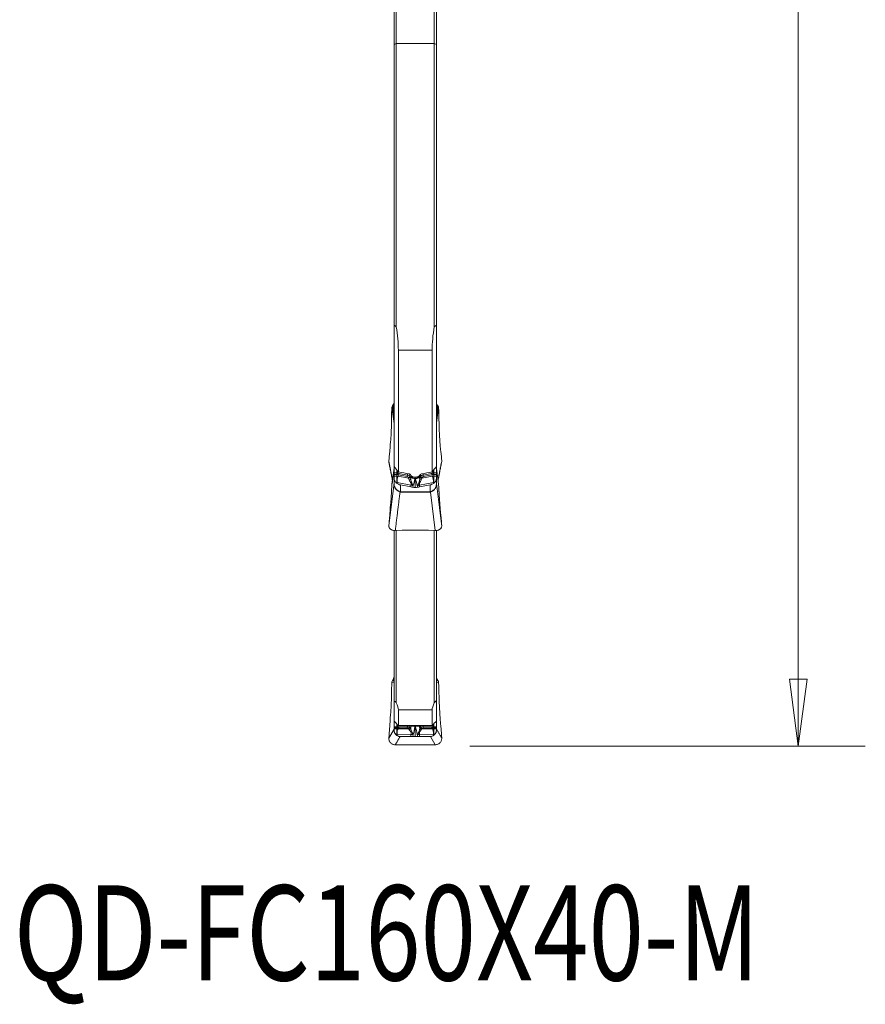
# Model space of a CAD drawing. Units: millimetres. Extents: x -23 to 23, y -92 to 113.
# Drawn here: x -17 to 23, y -92 to -46 of the extents above; entities that cross this region are included whole.
import ezdxf

# ---------------------------------------------------------------- set-up
doc = ezdxf.new("R2010")
doc.units = ezdxf.units.MM
doc.layers.get('0').update_dxf_attribs({"linetype": 'CONTINUOUS'})
for name, color, linetype in [('1', 4, 'CONTINUOUS'), ('2', 7, 'CONTINUOUS'), ('SK6', 5, 'CONTINUOUS')]:
    doc.layers.add(name, color=color, linetype=linetype)
doc.styles.add('iso_b_vert', font='simplex.shx')
doc.dimstyles.get("Standard").update_dxf_attribs({"dimtxt": 0.18, "dimasz": 0.18, "dimexe": 0.18, "dimexo": 0.0625, "dimgap": 0.09, "dimtad": 1, "dimzin": 0, "dimdsep": 52, "dimtxsty": 'Standard', "dimcen": 0.09, "dimadec": 0, "dimazin": 0, "dimtfac": 1, "dimtdec": 4, "dimtofl": 0, "dimtmove": 0, "dimatfit": 3, "dimfxl": 1, "dimtolj": 1, "dimtzin": 0, "dimarcsym": 0})

# ---------------------------------------------------------------- blocks, each defined once
blk = doc.blocks.new('DimnDraft3D3')
at = {"layer": '2', "lineweight": 13}
for p, q in [((4.2375, 80), (22.692297, 80)), ((19.517297, 80), (19.0993, 76.824998)), ((19.517297, 80), (19.517297, -80)), ((19.517297, 80), (19.935293, 76.825002)), ((19.935293, 76.825002), (19.0993, 76.824998)), ((19.0993, -76.825002), (19.935293, -76.824998)), ((19.517297, -80), (19.0993, -76.825002)), ((19.517297, -80), (19.935293, -76.824998)), ((3.9875, -80), (22.692297, -80))]:
    blk.add_line(p, q, dxfattribs=at)
at = {"layer": '2', "lineweight": 18, "insert": (18.392297, -5.719737), "char_height": 4.5, "attachment_point": 7, "rotation": 90, "line_spacing_factor": 1.084337, "style": 'iso_b_vert'}
blk.add_mtext('\\W0.9428;%%c160', dxfattribs=at)
blk = doc.blocks.new('_CLOSED')
at = {"lineweight": -2}
for p, q in [((-1, 0.166667), (0, 0)), ((-1, 0.166667), (-1, -0.166667)), ((0, 0), (-1, -0.166667)), ((0, 0), (-1, 0))]:
    blk.add_line(p, q, dxfattribs=at)

msp = doc.modelspace()

# ---------------------------------------------------------------- linework, layer by layer
at = {"layer": '1', "lineweight": 18}
for p, q in [((0.4, -39.319), (0.4, -46.795)), ((0.5, -46.745), (0.5, -39.316)), ((2.3, -39.316), (2.3, -46.745)), ((2.4, -46.795), (2.4, -39.32)), ((0.5, -46.745), (0.4, -46.795)), ((0.4, -46.795), (0.4, -60.076)), ((2.3, -46.745), (0.5, -46.745)), ((0.5, -60.149), (0.5, -46.745)), ((2.4, -46.795), (2.3, -46.745)), ((2.3, -46.745), (2.3, -60.149)), ((2.4, -60.076), (2.4, -46.795)), ((0.4, -66.773), (0.4, -60.076)), ((2.4, -60.076), (2.4, -66.773)), ((0.6, -61.262), (0.6, -67.02)), ((2.2, -61.262), (0.6, -61.262)), ((2.2, -67.02), (2.2, -61.262)), ((0.325, -63.889), (0.373, -63.818)), ((0.373, -64.25), (0.373, -63.818)), ((2.427, -63.827), (2.475, -63.899)), ((2.427, -63.827), (2.427, -64.249)), ((0.285, -64.133), (0.299, -63.963)), ((0.399, -64.725), (0.299, -63.963)), ((0.325, -63.889), (0.373, -64.25)), ((2.502, -63.973), (2.401, -64.702)), ((2.427, -64.249), (2.475, -63.899)), ((2.502, -63.973), (2.515, -64.133)), ((0.278, -64.447), (0.278, -64.324)), ((0.399, -66.847), (0.399, -64.725)), ((2.401, -64.702), (2.401, -66.841)), ((2.522, -64.324), (2.522, -64.447)), ((0.22, -65.754), (0.234, -65.582)), ((2.566, -65.582), (2.58, -65.754)), ((0.164, -66.314), (0.194, -66.038)), ((2.606, -66.038), (2.636, -66.314)), ((0.15, -66.516), (0.159, -66.374)), ((0.15, -66.516), (0.325, -67.404)), ((2.641, -66.374), (2.65, -66.516)), ((0.399, -66.847), (0.299, -67.598)), ((0.398, -66.851), (0.3, -67.591)), ((0.399, -67.546), (0.399, -66.847)), ((0.4, -67.071), (0.4, -66.773)), ((0.4, -67.071), (0.525, -67.071)), ((0.4, -67.071), (0.4, -67.138)), ((0.525, -67.071), (0.525, -66.927)), ((0.525, -67.071), (0.525, -67.138)), ((0.574, -67.075), (0.574, -66.988)), ((0.628, -67.092), (1.029, -67.172)), ((1.029, -67.104), (1.029, -67.172)), ((2.172, -67.092), (1.771, -67.172)), ((1.771, -67.104), (1.771, -67.172)), ((2.226, -67.075), (2.226, -66.988)), ((2.275, -67.071), (2.275, -66.927)), ((2.275, -67.071), (2.275, -67.138)), ((2.4, -67.071), (2.275, -67.071)), ((2.4, -66.773), (2.4, -67.071)), ((2.4, -67.138), (2.4, -67.071)), ((2.502, -67.608), (2.401, -66.841)), ((2.401, -66.841), (2.401, -67.546)), ((2.501, -67.601), (2.402, -66.846)), ((0.15, -69.568), (0.399, -67.546)), ((0.4, -67.219), (0.4, -67.138)), ((0.525, -67.138), (0.4, -67.138)), ((0.4, -67.219), (0.525, -67.219)), ((0.4, -67.309), (0.4, -67.219)), ((0.4, -67.579), (0.4, -67.309)), ((0.525, -67.519), (0.476, -67.519)), ((0.525, -67.219), (0.525, -67.138)), ((0.525, -67.219), (0.525, -67.519)), ((0.525, -67.556), (0.525, -67.519)), ((0.537, -67.52), (0.537, -67.564)), ((1.198, -67.651), (0.537, -67.52)), ((0.612, -67.16), (0.589, -67.226)), ((0.589, -67.226), (1.082, -67.323)), ((1.013, -67.24), (0.612, -67.16)), ((1.145, -67.133), (1.145, -67.238)), ((1.199, -67.196), (1.199, -67.259)), ((1.203, -67.201), (1.203, -67.236)), ((1.449, -67.266), (1.351, -67.266)), ((1.4, -67.323), (1.4, -67.266)), ((1.4, -67.323), (1.4, -67.755)), ((1.597, -67.201), (1.597, -67.236)), ((1.601, -67.196), (1.601, -67.259)), ((1.602, -67.651), (2.263, -67.52)), ((1.655, -67.134), (1.655, -67.238)), ((2.211, -67.226), (1.718, -67.323)), ((1.787, -67.24), (2.188, -67.16)), ((2.188, -67.16), (2.211, -67.226)), ((2.263, -67.52), (2.263, -67.564)), ((2.275, -67.219), (2.275, -67.138)), ((2.275, -67.138), (2.4, -67.138)), ((2.275, -67.219), (2.275, -67.519)), ((2.4, -67.219), (2.275, -67.219)), ((2.275, -67.556), (2.275, -67.519)), ((2.275, -67.519), (2.324, -67.519)), ((2.4, -67.138), (2.4, -67.219)), ((2.4, -67.219), (2.4, -67.309)), ((2.4, -67.309), (2.4, -67.579)), ((0.278, -67.904), (0.278, -67.876)), ((0.285, -67.764), (0.299, -67.598)), ((0.7, -67.637), (0.7, -67.962)), ((0.7, -67.637), (1.198, -67.736)), ((0.7, -67.976), (0.7, -67.962)), ((0.7, -67.962), (2.1, -67.962)), ((2.1, -67.976), (0.7, -67.976)), ((1.198, -67.736), (1.198, -67.651)), ((1.602, -67.736), (2.1, -67.637)), ((1.602, -67.736), (1.602, -67.651)), ((2.1, -67.962), (2.1, -67.637)), ((2.1, -67.976), (2.1, -67.962)), ((2.346, -69.801), (2.121, -67.974)), ((2.502, -67.608), (2.515, -67.764)), ((2.522, -67.876), (2.522, -67.904)), ((0.22, -68.737), (0.234, -68.568)), ((2.566, -68.568), (2.58, -68.737)), ((0.164, -69.386), (0.194, -69.048)), ((2.606, -69.048), (2.636, -69.386)), ((0.15, -69.568), (0.159, -69.447)), ((0.4, -69.806), (0.4, -77.847)), ((0.775, -69.787), (0.454, -69.801)), ((0.5, -77.945), (0.5, -69.799)), ((1.997, -69.786), (0.803, -69.786)), ((2.346, -69.801), (2.025, -69.787)), ((2.3, -69.799), (2.3, -77.945)), ((2.4, -77.847), (2.4, -69.804)), ((2.641, -69.447), (2.65, -69.568)), ((0.325, -76.889), (0.373, -76.806)), ((0.325, -76.889), (0.373, -76.895)), ((0.373, -76.895), (0.373, -76.806)), ((2.427, -76.817), (2.475, -76.901)), ((2.427, -76.817), (2.427, -76.893)), ((2.427, -76.893), (2.475, -76.901)), ((0.278, -77.437), (0.278, -77.348)), ((0.285, -77.171), (0.299, -76.974)), ((0.399, -76.988), (0.299, -76.974)), ((0.399, -79.198), (0.399, -76.988)), ((2.502, -76.986), (2.401, -76.971)), ((2.401, -76.971), (2.401, -79.198)), ((2.502, -76.986), (2.515, -77.171)), ((2.522, -77.348), (2.522, -77.437)), ((0.4, -78.822), (0.4, -77.847)), ((2.2, -78.282), (0.6, -78.282)), ((0.6, -78.282), (0.6, -79.023)), ((2.2, -79.023), (2.2, -78.282)), ((2.4, -77.847), (2.4, -78.822)), ((0.22, -78.693), (0.234, -78.493)), ((2.566, -78.493), (2.58, -78.693)), ((0.15, -79.624), (0.399, -79.198)), ((0.164, -79.4), (0.194, -79.04)), ((0.4, -79.082), (0.4, -78.822)), ((0.4, -79.082), (0.525, -79.082)), ((0.4, -79.082), (0.4, -79.134)), ((0.4, -79.181), (0.4, -79.134)), ((0.525, -79.134), (0.4, -79.134)), ((0.4, -79.181), (0.525, -79.181)), ((0.4, -79.242), (0.4, -79.181)), ((0.525, -79.082), (0.525, -78.947)), ((0.525, -79.082), (0.525, -79.134)), ((0.525, -79.181), (0.525, -79.134)), ((0.525, -79.181), (0.525, -79.443)), ((0.574, -79.081), (0.574, -78.997)), ((0.612, -79.142), (0.589, -79.181)), ((0.589, -79.181), (1.082, -79.183)), ((1.013, -79.144), (0.612, -79.142)), ((0.628, -79.087), (1.029, -79.089)), ((1.029, -79.024), (1.029, -79.089)), ((1.145, -79.024), (1.145, -79.096)), ((1.199, -79.025), (1.199, -79.045)), ((1.449, -79.025), (1.351, -79.025)), ((1.4, -79.034), (1.4, -79.025)), ((1.4, -79.034), (1.4, -79.546)), ((1.601, -79.025), (1.601, -79.045)), ((1.655, -79.024), (1.655, -79.096)), ((2.211, -79.181), (1.718, -79.183)), ((1.771, -79.024), (1.771, -79.089)), ((2.172, -79.087), (1.771, -79.089)), ((1.787, -79.144), (2.188, -79.142)), ((2.188, -79.142), (2.211, -79.181)), ((2.226, -79.081), (2.226, -78.997)), ((2.275, -79.082), (2.275, -78.947)), ((2.275, -79.082), (2.275, -79.134)), ((2.4, -79.082), (2.275, -79.082)), ((2.275, -79.181), (2.275, -79.134)), ((2.275, -79.134), (2.4, -79.134)), ((2.275, -79.181), (2.275, -79.443)), ((2.4, -79.181), (2.275, -79.181)), ((2.4, -78.822), (2.4, -79.082)), ((2.4, -79.134), (2.4, -79.082)), ((2.4, -79.134), (2.4, -79.181)), ((2.4, -79.181), (2.4, -79.242)), ((2.606, -79.04), (2.636, -79.4)), ((0.15, -79.624), (0.159, -79.471)), ((0.4, -79.248), (0.4, -79.242)), ((0.525, -79.443), (0.476, -79.443)), ((0.525, -79.486), (0.525, -79.443)), ((0.537, -79.443), (0.537, -79.494)), ((1.198, -79.445), (0.537, -79.443)), ((0.7, -79.543), (0.7, -79.55)), ((0.7, -79.543), (1.198, -79.545)), ((0.7, -79.552), (0.7, -79.55)), ((0.7, -79.55), (2.1, -79.55)), ((2.1, -79.552), (0.7, -79.552)), ((1.198, -79.545), (1.198, -79.445)), ((1.602, -79.445), (2.263, -79.443)), ((1.602, -79.545), (1.602, -79.445)), ((1.602, -79.545), (2.1, -79.543)), ((2.1, -79.55), (2.1, -79.543)), ((2.1, -79.552), (2.1, -79.55)), ((2.346, -79.937), (2.121, -79.552)), ((2.263, -79.443), (2.263, -79.494)), ((2.275, -79.486), (2.275, -79.443)), ((2.275, -79.443), (2.324, -79.443)), ((2.4, -79.242), (2.4, -79.248)), ((2.641, -79.471), (2.65, -79.624)), ((0.775, -79.934), (0.454, -79.937)), ((1.997, -79.934), (0.803, -79.934)), ((2.346, -79.937), (2.025, -79.934))]:
    msp.add_line(p, q, dxfattribs=at)
at = {"layer": '1', "lineweight": 18, "extrusion": (0, 0, -1)}
for centre, major_axis, ratio, start_param, end_param in [((0.2, -63.73), (0.2, 0), 0.871353, 0, 0.527803), ((2.6, -63.74), (0.2, 0), 0.869387, 2.614772, 3.141593), ((0.303, -64.258), (0.007, 0.251), 0.09582, -1.837056, -1.050439), ((0.499, -63.975), (0.2, -0.001), 0.861113, -3.076055, -2.623394), ((0.2, -61.694), (0.199, -3.055), 0.003628, -0.579332, -0.126671), ((2.6, -61.829), (0.199, 2.897), 0.004082, -3.012574, -2.559694), ((2.302, -63.985), (0.2, 0), 0.860847, -0.522315, -0.069435), ((2.497, -64.258), (0.007, -0.251), 0.09582, -2.091154, -1.304536), ((0.178, -66.47), (0.006, 0.24), 0.09652, -1.160884, -0.864889), ((2.622, -66.47), (0.006, -0.24), 0.09652, -2.276703, -1.980708), ((76.956, -0.02), (226.163, -18.989), 0.339085, 1.88419, 1.886571), ((-74.238, 0.051), (226.298, 18.973), 0.339231, 1.254824, 1.257203), ((0.7, -67.384), (0.276, -0.154), 0.761392, 1.169682, 1.744303), ((0.98, -67.372), (0.039, 0.131), 0.701867, -0.066311, 0.747822), ((0.963, -67.324), (0.195, 0.058), 0.734861, -1.020258, -0.206125), ((-0.663, -68.766), (0.744, 2.491), 0.701867, 0.747828, 0.761399), ((-0.68, -68.718), (0.845, 2.491), 0.727731, 0.714183, 0.727754), ((11.784, -0.412), (8.081, -78.544), 0.391831, 0.595459, 0.596963), ((-8.914, -0.85), (8.148, 78.098), 0.392306, 2.542537, 2.544046), ((3.48, -68.718), (0.845, -2.491), 0.72773, 2.41385, 2.427421), ((1.837, -67.324), (0.195, -0.058), 0.734861, -2.935468, -2.121335), ((3.463, -68.766), (0.744, -2.491), 0.701867, 2.380193, 2.393764), ((1.82, -67.372), (0.039, -0.131), 0.701867, 2.393771, -3.075282), ((2.1, -67.384), (0.276, 0.154), 0.761392, 1.39729, 1.971911), ((0.303, -67.63), (0.024, 0.252), 0.021569, -2.922907, -2.13629), ((0.7, -65.379), (0, -2.597), 0.192534, 0, 0.041884), ((0.7, -65.534), (0, 2.428), 0.123567, 3.141593, -3.099709), ((2.1, -65.534), (0, 2.428), 0.123567, 3.099709, 3.141593), ((2.1, -65.379), (0, -2.597), 0.192534, -0.041884, 0), ((2.497, -67.63), (0.024, -0.252), 0.021569, -1.005303, -0.218685), ((0.178, -69.294), (0.023, 0.241), 0.021705, -2.259916, -1.963921), ((2.622, -69.294), (0.023, -0.241), 0.021705, -1.177672, -0.881677), ((0.499, -76.989), (0.192, -0.057), 0.997378, 2.922544, -2.907981), ((0.2, -76.705), (0, 0.202), 0.990429, 1.570796, 2.098599), ((2.6, -76.716), (0, 0.201), 0.992669, -2.097617, -1.570796), ((2.6, -77.046), (0.151, -0.177), 0.738196, 2.497584, 2.950464), ((0.303, -77.167), (0.018, 0.252), 0.068412, -2.378796, -1.592178), ((0.2, -76.948), (0.15, -0.173), 0.763253, -1.246073, -0.793412), ((2.302, -77), (0.2, 0.003), 0.997489, -0.508133, -0.055253), ((2.497, -77.167), (0.018, -0.252), 0.068412, -1.549415, -0.762797), ((77.047, 0.07), (226.205, 29.306), 0.324775, 1.954894, 1.957273), ((0.98, -79.221), (0.0954, 0.046), 0.653362, -0.929476, -0.115343), ((0.963, -79.135), (0.2, 0.026), 0.197561, -1.208956, -0.394824), ((-0.663, -80.173), (1.812, 0.874), 0.65337, -0.115347, -0.101776), ((-0.68, -80.087), (1.938, 0.799), 0.618548, -0.17108, -0.157509), ((11.823, -0.189), (12.277, 78.703), 0.373905, 3.085601, 3.087103), ((-9.22, 1.27), (12.469, -80.162), 0.370514, 0.053833, 0.055321), ((3.48, -80.087), (1.938, -0.799), 0.618552, -2.984081, -2.97051), ((1.837, -79.135), (0.2, -0.026), 0.197561, -2.746769, -1.932636), ((-74.502, 0.335), (226.625, -29.458), 0.325165, 1.183601, 1.185976), ((3.463, -80.173), (1.812, -0.874), 0.653348, -3.039826, -3.026256), ((1.82, -79.221), (0.0954, -0.046), 0.653362, -3.026249, -2.212117), ((0.178, -79.439), (0.017, 0.24), 0.069426, -1.709414, -1.413419), ((0.7, -79.243), (0.214, -0.211), 0.995663, 0.794351, 1.368972), ((0.7, -79.005), (0, 0.548), 0.913101, 3.141592, -3.099709), ((0.7, -79.203), (0, 0.348), 0.863067, 3.141593, -3.099709), ((2.1, -79.243), (0.214, 0.211), 0.995663, 1.772621, 2.347242), ((2.1, -79.203), (0, -0.348), 0.863067, -0.041884, 0), ((2.1, -79.005), (0, -0.548), 0.913101, -0.041883, 0), ((2.622, -79.439), (0.017, -0.24), 0.069426, -1.728174, -1.432179)]:
    msp.add_ellipse(centre, major_axis=major_axis, ratio=ratio, start_param=start_param, end_param=end_param, dxfattribs=at)
at = {"layer": '1', "lineweight": 18}
for centre, major_axis, ratio, start_param, end_param in [((0.2, -64.171), (0.2, 0), 0.784653, -0.527803, 0), ((2.6, -64.169), (-0.2, 0), 0.795219, 0, 0.52682), ((0.2, -64.72), (0.2, 0), 0.251734, -0.098691, 0), ((2.6, -64.697), (-0.2, 0), 0.251734, 0, 0.098691), ((0.2, -66.827), (0.2, 0), 0.97515, -0.098691, 0), ((0.541, -67.095), (0.0376, 0.0927), 0.241949, -1.996737, -1.255716), ((0.595, -67.112), (0.0195, 0.0981), 0.294545, -2.025183, -1.306775), ((2.205, -67.112), (-0.0195, 0.0981), 0.294545, 1.306775, 2.025183), ((2.259, -67.095), (-0.0376, 0.0927), 0.241949, 1.255716, 1.996737), ((2.6, -66.822), (-0.2, 0), 0.97515, 0, 0.098691), ((0.2, -67.527), (0.2, 0), 0.97515, -0.098691, 0), ((0.7, -67.35), (-0.3, 0), 0.845542, 0.729728, 0.946171), ((0.641, -67.37), (-0.058, -0.294), 0.294545, -2.025183, -0.977985), ((0.996, -67.192), (0.0195, 0.0981), 0.294545, -2.025183, -1.306775), ((1.054, -67.247), (0.0937, 0.035), 0.512507, -1.576346, -0.483335), ((1.065, -67.275), (0.0941, 0.0338), 0.512529, -1.569665, -0.467439), ((1.091, -67.371), (0.0978, 0.0208), 0.317937, -1.391105, -0.381679), ((1.303, -67.501), (-0.058, -0.294), 0.294545, -1.333211, -0.977985), ((1.392, -67.244), (0.203, -0.03), 0.532689, -2.735635, -1.5198), ((1.395, -67.221), (0.203, -0.03), 0.531518, -2.736008, -1.508902), ((1.172, -67.571), (0.0844, 0.0537), 0.02959, -1.192242, -0.790915), ((1.405, -67.221), (-0.203, -0.03), 0.531518, 1.508902, 2.736008), ((1.408, -67.244), (-0.203, -0.03), 0.532689, 1.5198, 2.735635), ((1.628, -67.571), (-0.0844, 0.0537), 0.02959, 0.790915, 1.192242), ((1.497, -67.501), (0.058, -0.294), 0.294545, 0.977985, 1.333211), ((1.709, -67.371), (-0.0978, 0.0208), 0.317937, 0.381679, 1.391105), ((1.735, -67.275), (-0.0941, 0.0338), 0.512529, 0.467439, 1.569665), ((1.746, -67.247), (-0.0937, 0.035), 0.512507, 0.483335, 1.576346), ((1.804, -67.192), (-0.0195, 0.0981), 0.294545, 1.306775, 2.025183), ((2.159, -67.37), (0.058, -0.294), 0.294545, 0.977985, 2.025183), ((2.1, -67.35), (-0.3, 0), 0.845542, 2.195421, 2.411865), ((2.6, -67.527), (-0.2, 0), 0.97515, 0, 0.098691), ((0.2, -67.579), (0.2, 0), 0.034702, 0, 0.103517), ((0.679, -68.128), (0.043, 0.195), 0.251751, 0.583795, 0.712914), ((2.121, -68.128), (-0.043, 0.195), 0.251751, -0.712914, -0.583795), ((2.6, -67.579), (-0.2, 0), 0.034702, -0.103517, 0), ((0.803, -70.039), (0.4, 0), 0.632976, 1.570796, 1.640091), ((1.997, -70.039), (0.4, 0), 0.632976, 1.501502, 1.570796), ((0.2, -76.795), (0.2, 0), 0.991914, -0.527803, 0), ((2.6, -76.793), (-0.2, 0), 0.993953, 0, 0.52682), ((0.2, -76.974), (0.2, 0), 0.714474, -0.098691, 0), ((2.6, -76.957), (-0.2, 0), 0.714474, 0, 0.098691), ((0.2, -79.184), (0.2, 0), 0.714474, -0.098691, 0), ((0.641, -79.439), (-0.001, -0.3), 0.348327, -2.605519, -1.558321), ((0.541, -79.05), (0.0201, 0.098), 0.39727, -2.554234, -1.813213), ((0.595, -79.056), (0.0004, 0.1), 0.348327, -2.605519, -1.887111), ((0.996, -79.058), (0.0004, 0.1), 0.348327, -2.605519, -1.887111), ((1.054, -79.083), (0.0811, 0.0585), 0.857996, -1.941438, -0.848427), ((1.065, -79.097), (0.0823, 0.0568), 0.860025, -1.923872, -0.821647), ((1.091, -79.155), (0.0954, 0.0301), 0.756771, -1.558285, -0.548859), ((1.392, -79.068), (0.203, -0.026), 0.015092, -2.812931, -1.597097), ((1.395, -79.041), (0.203, -0.025), 0.013667, -2.36675, -1.585833), ((1.405, -79.041), (-0.203, -0.025), 0.013667, 1.585833, 2.36675), ((1.408, -79.068), (-0.203, -0.026), 0.015092, 1.597097, 2.812931), ((1.709, -79.155), (-0.0954, 0.0301), 0.756771, 0.548859, 1.558285), ((1.735, -79.097), (-0.0823, 0.0568), 0.860025, 0.821647, 1.923872), ((1.746, -79.083), (-0.0811, 0.0585), 0.857996, 0.848427, 1.941438), ((1.804, -79.058), (-0.0004, 0.1), 0.348327, 1.887111, 2.605519), ((2.205, -79.056), (-0.0004, 0.1), 0.348327, 1.887111, 2.605519), ((2.159, -79.439), (0.001, -0.3), 0.348327, 1.558321, 2.605519), ((2.259, -79.05), (-0.0201, 0.098), 0.39727, 1.813213, 2.554234), ((2.6, -79.184), (-0.2, 0), 0.714474, 0, 0.098691), ((0.7, -79.243), (-0.3, 0), 0.999932, 0.729728, 0.946171), ((0.679, -79.75), (0.009, 0.2), 0.322278, 0.012342, 0.141461), ((1.303, -79.442), (-0.001, -0.3), 0.348327, -1.913547, -1.558321), ((1.172, -79.307), (0.0795, 0.0607), 0.467144, -1.515907, -1.11458), ((1.628, -79.307), (-0.0795, 0.0607), 0.467144, 1.11458, 1.515907), ((1.497, -79.442), (0.001, -0.3), 0.348327, 1.558321, 1.913547), ((2.121, -79.75), (-0.009, 0.2), 0.322278, -0.141461, -0.012342), ((2.1, -79.243), (-0.3, 0), 0.999932, 2.195421, 2.411865), ((0.803, -79.987), (0.4, 0), 0.133467, 1.570796, 1.640091), ((1.997, -79.987), (0.4, 0), 0.133467, 1.501502, 1.570796)]:
    msp.add_ellipse(centre, major_axis=major_axis, ratio=ratio, start_param=start_param, end_param=end_param, dxfattribs=at)
for points, degree in [([(0.5, -60.149), (0.467, -60.125), (0.433, -60.101), (0.4, -60.076)], 3), ([(2.4, -60.076), (2.367, -60.101), (2.333, -60.125), (2.3, -60.149)], 3), ([(0.6, -61.262), (0.6, -60.918), (0.566, -60.547), (0.5, -60.149)], 3), ([(2.3, -60.149), (2.234, -60.547), (2.2, -60.918), (2.2, -61.262)], 3), ([(0.194, -66.038), (0.203, -65.949), (0.212, -65.855), (0.22, -65.754)], 3), ([(2.58, -65.754), (2.588, -65.855), (2.597, -65.949), (2.606, -66.038)], 3), ([(0.158, -66.598), (0.321, -67.429)], 1), ([(2.65, -66.516), (2.475, -67.405)], 1), ([(2.478, -67.429), (2.642, -66.598)], 1), ([(0.6, -67.02), (0.533, -66.938), (0.467, -66.855), (0.4, -66.773)], 3), ([(0.525, -67.071), (0.541, -67.071), (0.558, -67.072), (0.574, -67.075)], 3), ([(2.4, -66.773), (2.333, -66.855), (2.267, -66.938), (2.2, -67.02)], 3), ([(2.275, -67.071), (2.259, -67.071), (2.242, -67.072), (2.226, -67.075)], 3), ([(0.546, -67.142), (0.539, -67.139), (0.532, -67.138), (0.525, -67.138)], 3), ([(0.525, -67.219), (0.545, -67.219), (0.57, -67.222), (0.589, -67.226)], 3), ([(0.537, -67.52), (0.53, -67.519), (0.532, -67.519), (0.525, -67.519)], 3), ([(0.612, -67.16), (0.59, -67.156), (0.568, -67.149), (0.546, -67.142)], 3), ([(1.115, -67.398), (1.106, -67.371), (1.095, -67.346), (1.082, -67.323)], 3), ([(1.156, -67.267), (1.168, -67.297), (1.177, -67.329), (1.185, -67.363)], 3), ([(1.199, -67.259), (1.195, -67.294), (1.19, -67.329), (1.185, -67.363)], 3), ([(1.203, -67.236), (1.202, -67.244), (1.2, -67.251), (1.199, -67.259)], 3), ([(1.304, -67.666), (1.334, -67.564), (1.36, -67.459), (1.386, -67.354)], 3), ([(1.386, -67.354), (1.388, -67.346), (1.39, -67.338), (1.392, -67.331)], 3), ([(1.414, -67.354), (1.412, -67.346), (1.41, -67.338), (1.408, -67.331)], 3), ([(1.496, -67.666), (1.466, -67.564), (1.44, -67.459), (1.414, -67.354)], 3), ([(1.597, -67.236), (1.598, -67.244), (1.6, -67.251), (1.601, -67.259)], 3), ([(1.601, -67.259), (1.605, -67.294), (1.61, -67.329), (1.615, -67.363)], 3), ([(1.644, -67.267), (1.632, -67.297), (1.623, -67.329), (1.615, -67.363)], 3), ([(1.693, -67.119), (1.665, -67.125), (1.643, -67.137), (1.633, -67.151)], 3), ([(1.685, -67.398), (1.694, -67.371), (1.705, -67.346), (1.718, -67.323)], 3), ([(2.188, -67.16), (2.21, -67.156), (2.232, -67.149), (2.254, -67.142)], 3), ([(2.275, -67.219), (2.255, -67.219), (2.23, -67.222), (2.211, -67.226)], 3), ([(2.254, -67.142), (2.261, -67.139), (2.268, -67.138), (2.275, -67.138)], 3), ([(2.263, -67.52), (2.27, -67.519), (2.268, -67.519), (2.275, -67.519)], 3), ([(2.65, -69.568), (2.401, -67.546)], 1), ([(0.454, -69.801), (0.679, -67.974)], 1), ([(1.304, -67.666), (1.267, -67.663), (1.231, -67.658), (1.198, -67.651)], 3), ([(1.198, -67.736), (1.223, -67.741), (1.25, -67.745), (1.278, -67.748)], 3), ([(1.278, -67.748), (1.284, -67.731), (1.29, -67.713), (1.296, -67.695)], 3), ([(1.278, -67.748), (1.319, -67.753), (1.361, -67.755), (1.4, -67.755)], 3), ([(1.296, -67.695), (1.298, -67.686), (1.301, -67.676), (1.304, -67.666)], 3), ([(1.522, -67.748), (1.481, -67.753), (1.439, -67.755), (1.4, -67.755)], 3), ([(1.496, -67.666), (1.533, -67.663), (1.569, -67.658), (1.602, -67.651)], 3), ([(1.504, -67.695), (1.502, -67.686), (1.499, -67.676), (1.496, -67.666)], 3), ([(1.522, -67.748), (1.516, -67.731), (1.51, -67.713), (1.504, -67.695)], 3), ([(1.602, -67.736), (1.577, -67.741), (1.55, -67.745), (1.522, -67.748)], 3), ([(0.194, -69.048), (0.203, -68.94), (0.212, -68.836), (0.22, -68.737)], 3), ([(2.58, -68.737), (2.588, -68.836), (2.597, -68.94), (2.606, -69.048)], 3), ([(0.5, -77.945), (0.467, -77.912), (0.433, -77.879), (0.4, -77.847)], 3), ([(0.6, -78.282), (0.6, -78.207), (0.566, -78.095), (0.5, -77.945)], 3), ([(2.3, -77.945), (2.234, -78.095), (2.2, -78.207), (2.2, -78.282)], 3), ([(2.4, -77.847), (2.367, -77.879), (2.333, -77.912), (2.3, -77.945)], 3), ([(0.194, -79.04), (0.203, -78.925), (0.212, -78.809), (0.22, -78.693)], 3), ([(2.58, -78.693), (2.588, -78.809), (2.597, -78.925), (2.606, -79.04)], 3), ([(0.6, -79.023), (0.533, -78.956), (0.467, -78.889), (0.4, -78.822)], 3), ([(0.525, -79.082), (0.541, -79.082), (0.558, -79.081), (0.574, -79.081)], 3), ([(0.546, -79.136), (0.539, -79.135), (0.532, -79.134), (0.525, -79.134)], 3), ([(0.525, -79.181), (0.545, -79.181), (0.57, -79.181), (0.589, -79.181)], 3), ([(0.612, -79.142), (0.59, -79.142), (0.568, -79.14), (0.546, -79.136)], 3), ([(1.115, -79.226), (1.106, -79.209), (1.095, -79.195), (1.082, -79.183)], 3), ([(1.156, -79.11), (1.168, -79.125), (1.177, -79.144), (1.185, -79.167)], 3), ([(1.199, -79.045), (1.195, -79.086), (1.19, -79.126), (1.185, -79.167)], 3), ([(1.202, -79.025), (1.201, -79.032), (1.2, -79.038), (1.199, -79.045)], 3), ([(1.304, -79.446), (1.334, -79.321), (1.36, -79.196), (1.386, -79.071)], 3), ([(1.386, -79.071), (1.388, -79.062), (1.39, -79.053), (1.392, -79.044)], 3), ([(1.414, -79.071), (1.412, -79.062), (1.41, -79.053), (1.408, -79.044)], 3), ([(1.496, -79.446), (1.466, -79.321), (1.44, -79.196), (1.414, -79.071)], 3), ([(1.598, -79.025), (1.599, -79.032), (1.6, -79.038), (1.601, -79.045)], 3), ([(1.601, -79.045), (1.605, -79.086), (1.61, -79.126), (1.615, -79.167)], 3), ([(1.644, -79.11), (1.632, -79.125), (1.623, -79.144), (1.615, -79.167)], 3), ([(1.693, -79.024), (1.665, -79.024), (1.643, -79.024), (1.633, -79.025)], 3), ([(1.685, -79.226), (1.694, -79.209), (1.705, -79.195), (1.718, -79.183)], 3), ([(2.188, -79.142), (2.21, -79.142), (2.232, -79.14), (2.254, -79.136)], 3), ([(2.4, -78.822), (2.333, -78.889), (2.267, -78.956), (2.2, -79.023)], 3), ([(2.275, -79.181), (2.255, -79.181), (2.23, -79.181), (2.211, -79.181)], 3), ([(2.275, -79.082), (2.259, -79.082), (2.242, -79.081), (2.226, -79.081)], 3), ([(2.254, -79.136), (2.261, -79.135), (2.268, -79.134), (2.275, -79.134)], 3), ([(2.65, -79.624), (2.401, -79.198)], 1), ([(0.454, -79.937), (0.679, -79.552)], 1), ([(0.537, -79.443), (0.53, -79.443), (0.532, -79.443), (0.525, -79.443)], 3), ([(1.304, -79.446), (1.267, -79.446), (1.231, -79.446), (1.198, -79.445)], 3), ([(1.198, -79.545), (1.223, -79.546), (1.25, -79.546), (1.278, -79.546)], 3), ([(1.278, -79.546), (1.284, -79.524), (1.29, -79.503), (1.296, -79.481)], 3), ([(1.278, -79.546), (1.319, -79.546), (1.361, -79.546), (1.4, -79.546)], 3), ([(1.296, -79.481), (1.298, -79.469), (1.301, -79.457), (1.304, -79.446)], 3), ([(1.522, -79.546), (1.481, -79.546), (1.439, -79.546), (1.4, -79.546)], 3), ([(1.496, -79.446), (1.533, -79.446), (1.569, -79.446), (1.602, -79.445)], 3), ([(1.504, -79.481), (1.502, -79.469), (1.499, -79.457), (1.496, -79.446)], 3), ([(1.522, -79.546), (1.516, -79.524), (1.51, -79.503), (1.504, -79.481)], 3), ([(1.602, -79.545), (1.577, -79.546), (1.55, -79.546), (1.522, -79.546)], 3), ([(2.263, -79.443), (2.27, -79.443), (2.268, -79.443), (2.275, -79.443)], 3)]:
    msp.add_open_spline(points, degree=degree, dxfattribs=at)
for points, knots in [([(0.234, -65.582), (0.238, -65.54), (0.241, -65.497), (0.247, -65.408), (0.25, -65.362), (0.256, -65.269), (0.258, -65.222), (0.263, -65.127), (0.265, -65.078), (0.271, -64.932), (0.273, -64.833), (0.277, -64.638), (0.278, -64.542), (0.278, -64.447)], [0, 0, 0, 0, 0.125, 0.125, 0.25, 0.25, 0.375, 0.375, 0.5, 0.5, 0.75, 0.75, 1, 1, 1, 1]), ([(2.522, -64.447), (2.522, -64.494), (2.522, -64.542), (2.523, -64.639), (2.524, -64.689), (2.526, -64.787), (2.527, -64.836), (2.53, -64.934), (2.531, -64.983), (2.537, -65.129), (2.542, -65.225), (2.552, -65.409), (2.559, -65.498), (2.566, -65.582)], [0, 0, 0, 0, 0.125, 0.125, 0.25, 0.25, 0.375, 0.375, 0.5, 0.5, 0.75, 0.75, 1, 1, 1, 1]), ([(0.158, -66.598), (0.156, -66.59), (0.154, -66.581), (0.149, -66.554), (0.148, -66.535), (0.15, -66.516)], [0, 0, 0, 0, 0.309627, 0.309627, 1, 1, 1, 1]), ([(2.65, -66.516), (2.652, -66.535), (2.651, -66.554), (2.646, -66.581), (2.645, -66.589), (2.642, -66.598)], [0, 0, 0, 0, 0.6913, 0.6913, 1, 1, 1, 1]), ([(0.574, -67.075), (0.583, -67.079), (0.592, -67.082), (0.61, -67.088), (0.619, -67.09), (0.628, -67.092)], [0, 0, 0, 0, 0.5, 0.5, 1, 1, 1, 1]), ([(2.226, -67.075), (2.217, -67.079), (2.208, -67.082), (2.19, -67.088), (2.181, -67.09), (2.172, -67.092)], [0, 0, 0, 0, 0.5, 0.5, 1, 1, 1, 1]), ([(0.399, -67.578), (0.399, -67.574), (0.399, -67.57), (0.399, -67.562), (0.399, -67.558), (0.399, -67.551), (0.399, -67.549), (0.399, -67.547), (0.399, -67.546), (0.399, -67.546)], [0, 0, 0, 0, 0.25, 0.25, 0.5, 0.5, 0.75, 0.75, 1, 1, 1, 1]), ([(0.4, -67.309), (0.4, -67.329), (0.401, -67.349), (0.407, -67.388), (0.411, -67.407), (0.423, -67.444), (0.432, -67.461), (0.451, -67.492), (0.463, -67.506), (0.476, -67.519)], [0, 0, 0, 0, 0.25, 0.25, 0.5, 0.5, 0.75, 0.75, 1, 1, 1, 1]), ([(0.525, -67.556), (0.526, -67.557), (0.527, -67.557), (0.53, -67.559), (0.53, -67.559), (0.532, -67.56), (0.533, -67.561), (0.535, -67.562), (0.536, -67.563), (0.537, -67.564)], [0, 0, 0, 0, 0.349756, 0.349756, 0.52535, 0.52535, 0.700738, 0.700738, 1, 1, 1, 1]), ([(1.167, -67.151), (1.162, -67.144), (1.154, -67.137), (1.133, -67.126), (1.121, -67.122), (1.107, -67.119)], [0, 0, 0, 0, 0.5, 0.5, 1, 1, 1, 1]), ([(1.205, -67.554), (1.185, -67.53), (1.168, -67.505), (1.138, -67.452), (1.125, -67.425), (1.115, -67.398)], [0, 0, 0, 0, 0.5, 0.5, 1, 1, 1, 1]), ([(1.185, -67.363), (1.189, -67.393), (1.195, -67.422), (1.211, -67.48), (1.22, -67.508), (1.232, -67.535)], [0, 0, 0, 0, 0.5, 0.5, 1, 1, 1, 1]), ([(1.263, -67.249), (1.252, -67.248), (1.242, -67.246), (1.22, -67.242), (1.21, -67.239), (1.203, -67.236)], [0, 0, 0, 0, 0.402977, 0.402977, 1, 1, 1, 1]), ([(1.304, -67.666), (1.286, -67.65), (1.268, -67.632), (1.235, -67.594), (1.219, -67.575), (1.205, -67.554)], [0, 0, 0, 0, 0.5, 0.5, 1, 1, 1, 1]), ([(1.212, -67.214), (1.218, -67.221), (1.225, -67.228), (1.243, -67.241), (1.254, -67.247), (1.278, -67.256), (1.292, -67.26), (1.321, -67.265), (1.336, -67.266), (1.351, -67.266)], [0, 0, 0, 0, 0.25, 0.25, 0.5, 0.5, 0.75, 0.75, 1, 1, 1, 1]), ([(1.232, -67.535), (1.243, -67.559), (1.255, -67.581), (1.278, -67.625), (1.291, -67.646), (1.304, -67.666)], [0, 0, 0, 0, 0.5, 0.5, 1, 1, 1, 1]), ([(1.392, -67.331), (1.392, -67.329), (1.393, -67.328), (1.394, -67.326), (1.395, -67.325), (1.396, -67.324), (1.396, -67.324), (1.397, -67.323), (1.398, -67.323), (1.399, -67.323), (1.399, -67.323), (1.4, -67.323), (1.4, -67.323), (1.4, -67.323), (1.4, -67.323), (1.4, -67.323)], [0, 0, 0, 0, 0.391007, 0.391007, 0.589597, 0.589597, 0.771961, 0.771961, 0.859924, 0.859924, 0.959701, 0.959701, 0.995508, 0.995508, 1, 1, 1, 1]), ([(1.408, -67.331), (1.408, -67.329), (1.407, -67.328), (1.406, -67.326), (1.405, -67.325), (1.404, -67.324), (1.404, -67.324), (1.403, -67.323), (1.402, -67.323), (1.401, -67.323), (1.401, -67.323), (1.4, -67.323), (1.4, -67.323), (1.4, -67.323), (1.4, -67.323), (1.4, -67.323)], [0, 0, 0, 0, 0.391007, 0.391007, 0.589597, 0.589597, 0.771961, 0.771961, 0.859924, 0.859924, 0.959701, 0.959701, 0.995508, 0.995508, 1, 1, 1, 1]), ([(1.449, -67.266), (1.464, -67.266), (1.479, -67.265), (1.508, -67.26), (1.521, -67.256), (1.558, -67.242), (1.577, -67.229), (1.588, -67.214)], [0, 0, 0, 0, 0.25, 0.25, 0.5, 0.5, 1, 1, 1, 1]), ([(1.568, -67.535), (1.557, -67.559), (1.545, -67.581), (1.522, -67.625), (1.509, -67.646), (1.496, -67.666)], [0, 0, 0, 0, 0.5, 0.5, 1, 1, 1, 1]), ([(1.496, -67.666), (1.514, -67.65), (1.532, -67.632), (1.565, -67.594), (1.581, -67.575), (1.595, -67.554)], [0, 0, 0, 0, 0.5, 0.5, 1, 1, 1, 1]), ([(1.542, -67.248), (1.551, -67.247), (1.559, -67.246), (1.58, -67.242), (1.59, -67.239), (1.597, -67.236)], [0, 0, 0, 0, 0.369675, 0.369675, 1, 1, 1, 1]), ([(1.615, -67.363), (1.611, -67.393), (1.605, -67.422), (1.589, -67.48), (1.58, -67.508), (1.568, -67.535)], [0, 0, 0, 0, 0.5, 0.5, 1, 1, 1, 1]), ([(1.595, -67.554), (1.615, -67.53), (1.632, -67.505), (1.662, -67.452), (1.675, -67.425), (1.685, -67.398)], [0, 0, 0, 0, 0.5, 0.5, 1, 1, 1, 1]), ([(2.263, -67.564), (2.264, -67.563), (2.266, -67.562), (2.268, -67.56), (2.269, -67.56), (2.27, -67.559), (2.271, -67.558), (2.273, -67.557), (2.274, -67.556), (2.275, -67.556)], [0, 0, 0, 0, 0.349772, 0.349772, 0.525434, 0.525434, 0.700755, 0.700755, 1, 1, 1, 1]), ([(2.324, -67.519), (2.337, -67.506), (2.349, -67.492), (2.368, -67.461), (2.377, -67.444), (2.389, -67.407), (2.393, -67.388), (2.399, -67.349), (2.4, -67.329), (2.4, -67.309)], [0, 0, 0, 0, 0.25, 0.25, 0.5, 0.5, 0.75, 0.75, 1, 1, 1, 1]), ([(2.401, -67.546), (2.401, -67.546), (2.401, -67.547), (2.401, -67.549), (2.401, -67.551), (2.401, -67.558), (2.401, -67.562), (2.401, -67.57), (2.401, -67.574), (2.401, -67.578)], [0, 0, 0, 0, 0.25, 0.25, 0.5, 0.5, 0.75, 0.75, 1, 1, 1, 1]), ([(0.234, -68.568), (0.238, -68.526), (0.241, -68.486), (0.247, -68.408), (0.25, -68.37), (0.256, -68.299), (0.258, -68.265), (0.263, -68.2), (0.265, -68.17), (0.271, -68.085), (0.273, -68.036), (0.277, -67.956), (0.278, -67.925), (0.278, -67.904)], [0, 0, 0, 0, 0.125, 0.125, 0.25, 0.25, 0.375, 0.375, 0.5, 0.5, 0.75, 0.75, 1, 1, 1, 1]), ([(0.679, -67.974), (0.659, -67.967), (0.639, -67.959), (0.6, -67.941), (0.581, -67.93), (0.544, -67.906), (0.527, -67.892), (0.494, -67.862), (0.48, -67.845), (0.454, -67.809), (0.443, -67.79), (0.424, -67.75), (0.417, -67.729), (0.406, -67.686), (0.403, -67.664), (0.399, -67.621), (0.398, -67.599), (0.399, -67.578)], [0, 0, 0, 0, 0.125, 0.125, 0.25, 0.25, 0.375, 0.375, 0.5, 0.5, 0.625, 0.625, 0.75, 0.75, 0.875, 0.875, 1, 1, 1, 1]), ([(0.4, -67.579), (0.4, -67.6), (0.401, -67.621), (0.406, -67.663), (0.411, -67.685), (0.423, -67.727), (0.431, -67.747), (0.451, -67.785), (0.463, -67.803), (0.504, -67.854), (0.537, -67.883), (0.592, -67.918), (0.611, -67.928), (0.649, -67.946), (0.668, -67.953), (0.687, -67.96)], [0, 0, 0, 0, 0.125, 0.125, 0.25, 0.25, 0.375, 0.375, 0.5, 0.5, 0.75, 0.75, 0.875, 0.875, 1, 1, 1, 1]), ([(2.113, -67.96), (2.132, -67.953), (2.151, -67.946), (2.189, -67.928), (2.208, -67.918), (2.245, -67.895), (2.262, -67.882), (2.294, -67.853), (2.31, -67.838), (2.336, -67.804), (2.348, -67.786), (2.368, -67.747), (2.377, -67.727), (2.389, -67.686), (2.393, -67.664), (2.399, -67.621), (2.4, -67.6), (2.4, -67.579)], [0, 0, 0, 0, 0.125, 0.125, 0.25, 0.25, 0.375, 0.375, 0.5, 0.5, 0.625, 0.625, 0.75, 0.75, 0.875, 0.875, 1, 1, 1, 1]), ([(2.401, -67.578), (2.402, -67.599), (2.401, -67.621), (2.397, -67.665), (2.394, -67.687), (2.383, -67.729), (2.375, -67.75), (2.357, -67.791), (2.346, -67.81), (2.32, -67.845), (2.305, -67.862), (2.273, -67.893), (2.256, -67.906), (2.219, -67.931), (2.2, -67.941), (2.16, -67.959), (2.141, -67.967), (2.121, -67.974)], [0, 0, 0, 0, 0.125, 0.125, 0.25, 0.25, 0.375, 0.375, 0.5, 0.5, 0.625, 0.625, 0.75, 0.75, 0.875, 0.875, 1, 1, 1, 1]), ([(2.522, -67.904), (2.522, -67.915), (2.522, -67.928), (2.523, -67.959), (2.524, -67.977), (2.526, -68.017), (2.527, -68.039), (2.53, -68.088), (2.531, -68.114), (2.537, -68.2), (2.542, -68.265), (2.552, -68.407), (2.559, -68.484), (2.566, -68.568)], [0, 0, 0, 0, 0.125, 0.125, 0.25, 0.25, 0.375, 0.375, 0.5, 0.5, 0.75, 0.75, 1, 1, 1, 1]), ([(0.454, -69.801), (0.433, -69.802), (0.413, -69.801), (0.373, -69.796), (0.353, -69.793), (0.315, -69.782), (0.297, -69.775), (0.263, -69.758), (0.247, -69.749), (0.219, -69.727), (0.206, -69.715), (0.184, -69.689), (0.175, -69.675), (0.161, -69.646), (0.155, -69.631), (0.149, -69.6), (0.148, -69.584), (0.15, -69.568)], [0, 0, 0, 0, 0.125, 0.125, 0.25, 0.25, 0.375, 0.375, 0.5, 0.5, 0.625, 0.625, 0.75, 0.75, 0.875, 0.875, 1, 1, 1, 1]), ([(2.65, -69.568), (2.652, -69.584), (2.651, -69.599), (2.645, -69.631), (2.639, -69.646), (2.625, -69.675), (2.616, -69.689), (2.594, -69.715), (2.581, -69.727), (2.553, -69.749), (2.537, -69.758), (2.503, -69.775), (2.485, -69.782), (2.448, -69.792), (2.428, -69.796), (2.387, -69.801), (2.367, -69.802), (2.346, -69.801)], [0, 0, 0, 0, 0.125, 0.125, 0.25, 0.25, 0.375, 0.375, 0.5, 0.5, 0.625, 0.625, 0.75, 0.75, 0.875, 0.875, 1, 1, 1, 1]), ([(0.234, -78.493), (0.238, -78.444), (0.241, -78.395), (0.247, -78.297), (0.25, -78.248), (0.256, -78.152), (0.258, -78.105), (0.263, -78.011), (0.265, -77.965), (0.271, -77.829), (0.273, -77.742), (0.277, -77.581), (0.278, -77.506), (0.278, -77.437)], [0, 0, 0, 0, 0.125, 0.125, 0.25, 0.25, 0.375, 0.375, 0.5, 0.5, 0.75, 0.75, 1, 1, 1, 1]), ([(2.522, -77.437), (2.522, -77.472), (2.522, -77.508), (2.523, -77.583), (2.524, -77.622), (2.526, -77.704), (2.527, -77.746), (2.53, -77.832), (2.531, -77.876), (2.537, -78.012), (2.542, -78.106), (2.552, -78.297), (2.559, -78.394), (2.566, -78.493)], [0, 0, 0, 0, 0.125, 0.125, 0.25, 0.25, 0.375, 0.375, 0.5, 0.5, 0.75, 0.75, 1, 1, 1, 1]), ([(0.399, -79.236), (0.399, -79.233), (0.399, -79.231), (0.399, -79.224), (0.399, -79.22), (0.399, -79.212), (0.399, -79.208), (0.399, -79.202), (0.399, -79.2), (0.399, -79.198)], [0, 0, 0, 0, 0.25, 0.25, 0.5, 0.5, 0.75, 0.75, 1, 1, 1, 1]), ([(0.574, -79.081), (0.583, -79.083), (0.592, -79.084), (0.61, -79.087), (0.619, -79.087), (0.628, -79.087)], [0, 0, 0, 0, 0.5, 0.5, 1, 1, 1, 1]), ([(1.167, -79.025), (1.162, -79.024), (1.154, -79.024), (1.133, -79.024), (1.121, -79.024), (1.107, -79.024)], [0, 0, 0, 0, 0.5, 0.5, 1, 1, 1, 1]), ([(1.185, -79.167), (1.189, -79.19), (1.195, -79.214), (1.211, -79.263), (1.22, -79.289), (1.232, -79.314)], [0, 0, 0, 0, 0.5, 0.5, 1, 1, 1, 1]), ([(1.212, -79.025), (1.218, -79.025), (1.225, -79.025), (1.243, -79.025), (1.254, -79.025), (1.278, -79.025), (1.292, -79.025), (1.321, -79.025), (1.336, -79.025), (1.351, -79.025)], [0, 0, 0, 0, 0.25, 0.25, 0.5, 0.5, 0.75, 0.75, 1, 1, 1, 1]), ([(1.392, -79.044), (1.392, -79.042), (1.393, -79.04), (1.394, -79.038), (1.395, -79.037), (1.396, -79.036), (1.396, -79.035), (1.397, -79.035), (1.398, -79.034), (1.399, -79.034), (1.399, -79.034), (1.4, -79.034), (1.4, -79.034), (1.4, -79.034), (1.4, -79.034), (1.4, -79.034)], [0, 0, 0, 0, 0.391007, 0.391007, 0.589597, 0.589597, 0.771961, 0.771961, 0.859924, 0.859924, 0.959701, 0.959701, 0.995508, 0.995508, 1, 1, 1, 1]), ([(1.408, -79.044), (1.408, -79.042), (1.407, -79.04), (1.406, -79.038), (1.405, -79.037), (1.404, -79.036), (1.404, -79.035), (1.403, -79.035), (1.402, -79.034), (1.401, -79.034), (1.401, -79.034), (1.4, -79.034), (1.4, -79.034), (1.4, -79.034), (1.4, -79.034), (1.4, -79.034)], [0, 0, 0, 0, 0.391007, 0.391007, 0.589597, 0.589597, 0.771961, 0.771961, 0.859924, 0.859924, 0.959701, 0.959701, 0.995508, 0.995508, 1, 1, 1, 1]), ([(1.449, -79.025), (1.464, -79.025), (1.479, -79.025), (1.508, -79.025), (1.521, -79.025), (1.558, -79.025), (1.577, -79.025), (1.588, -79.025)], [0, 0, 0, 0, 0.25, 0.25, 0.5, 0.5, 1, 1, 1, 1]), ([(1.615, -79.167), (1.611, -79.19), (1.605, -79.214), (1.589, -79.263), (1.58, -79.289), (1.568, -79.314)], [0, 0, 0, 0, 0.5, 0.5, 1, 1, 1, 1]), ([(2.226, -79.081), (2.217, -79.083), (2.208, -79.084), (2.19, -79.087), (2.181, -79.087), (2.172, -79.087)], [0, 0, 0, 0, 0.5, 0.5, 1, 1, 1, 1]), ([(2.401, -79.198), (2.401, -79.2), (2.401, -79.202), (2.401, -79.208), (2.401, -79.212), (2.401, -79.22), (2.401, -79.224), (2.401, -79.231), (2.401, -79.233), (2.401, -79.236)], [0, 0, 0, 0, 0.25, 0.25, 0.5, 0.5, 0.75, 0.75, 1, 1, 1, 1]), ([(0.454, -79.937), (0.433, -79.937), (0.413, -79.935), (0.373, -79.928), (0.353, -79.922), (0.315, -79.906), (0.297, -79.897), (0.263, -79.874), (0.247, -79.861), (0.219, -79.832), (0.206, -79.816), (0.184, -79.781), (0.175, -79.763), (0.161, -79.725), (0.155, -79.705), (0.149, -79.665), (0.148, -79.645), (0.15, -79.624)], [0, 0, 0, 0, 0.125, 0.125, 0.25, 0.25, 0.375, 0.375, 0.5, 0.5, 0.625, 0.625, 0.75, 0.75, 0.875, 0.875, 1, 1, 1, 1]), ([(0.679, -79.552), (0.659, -79.55), (0.639, -79.547), (0.6, -79.536), (0.581, -79.529), (0.544, -79.51), (0.527, -79.498), (0.494, -79.472), (0.48, -79.458), (0.454, -79.426), (0.443, -79.409), (0.424, -79.374), (0.417, -79.356), (0.406, -79.319), (0.403, -79.301), (0.399, -79.273), (0.399, -79.261), (0.399, -79.251)], [0, 0, 0, 0, 0.130214, 0.130214, 0.260428, 0.260428, 0.390641, 0.390641, 0.520855, 0.520855, 0.651069, 0.651069, 0.781283, 0.781283, 0.911496, 0.911496, 1, 1, 1, 1]), ([(0.4, -79.242), (0.4, -79.257), (0.401, -79.273), (0.407, -79.307), (0.411, -79.325), (0.423, -79.36), (0.432, -79.378), (0.451, -79.412), (0.463, -79.428), (0.476, -79.443)], [0, 0, 0, 0, 0.25, 0.25, 0.5, 0.5, 0.75, 0.75, 1, 1, 1, 1]), ([(0.4, -79.248), (0.4, -79.262), (0.401, -79.278), (0.406, -79.312), (0.411, -79.33), (0.423, -79.366), (0.431, -79.384), (0.451, -79.418), (0.463, -79.435), (0.504, -79.48), (0.537, -79.505), (0.592, -79.53), (0.611, -79.537), (0.649, -79.546), (0.668, -79.549), (0.687, -79.55)], [0, 0, 0, 0, 0.125, 0.125, 0.25, 0.25, 0.375, 0.375, 0.5, 0.5, 0.75, 0.75, 0.875, 0.875, 1, 1, 1, 1]), ([(0.525, -79.486), (0.526, -79.487), (0.527, -79.488), (0.53, -79.49), (0.53, -79.49), (0.532, -79.491), (0.533, -79.492), (0.535, -79.493), (0.536, -79.494), (0.537, -79.494)], [0, 0, 0, 0, 0.349756, 0.349756, 0.52535, 0.52535, 0.700738, 0.700738, 1, 1, 1, 1]), ([(1.205, -79.341), (1.185, -79.322), (1.168, -79.302), (1.138, -79.263), (1.125, -79.244), (1.115, -79.226)], [0, 0, 0, 0, 0.5, 0.5, 1, 1, 1, 1]), ([(1.304, -79.446), (1.286, -79.428), (1.268, -79.41), (1.235, -79.375), (1.219, -79.358), (1.205, -79.341)], [0, 0, 0, 0, 0.5, 0.5, 1, 1, 1, 1]), ([(1.232, -79.314), (1.243, -79.335), (1.255, -79.357), (1.278, -79.401), (1.291, -79.424), (1.304, -79.446)], [0, 0, 0, 0, 0.5, 0.5, 1, 1, 1, 1]), ([(1.568, -79.314), (1.557, -79.335), (1.545, -79.357), (1.522, -79.401), (1.509, -79.424), (1.496, -79.446)], [0, 0, 0, 0, 0.5, 0.5, 1, 1, 1, 1]), ([(1.496, -79.446), (1.514, -79.428), (1.532, -79.41), (1.565, -79.375), (1.581, -79.358), (1.595, -79.341)], [0, 0, 0, 0, 0.5, 0.5, 1, 1, 1, 1]), ([(1.595, -79.341), (1.615, -79.322), (1.632, -79.302), (1.662, -79.263), (1.675, -79.244), (1.685, -79.226)], [0, 0, 0, 0, 0.5, 0.5, 1, 1, 1, 1]), ([(2.113, -79.55), (2.132, -79.549), (2.151, -79.546), (2.189, -79.537), (2.208, -79.53), (2.245, -79.513), (2.262, -79.503), (2.294, -79.479), (2.31, -79.465), (2.336, -79.435), (2.348, -79.419), (2.368, -79.384), (2.377, -79.366), (2.389, -79.331), (2.393, -79.313), (2.399, -79.278), (2.4, -79.262), (2.4, -79.248)], [0, 0, 0, 0, 0.125, 0.125, 0.25, 0.25, 0.375, 0.375, 0.5, 0.5, 0.625, 0.625, 0.75, 0.75, 0.875, 0.875, 1, 1, 1, 1]), ([(2.263, -79.494), (2.264, -79.493), (2.266, -79.493), (2.268, -79.491), (2.269, -79.491), (2.27, -79.49), (2.271, -79.489), (2.273, -79.488), (2.274, -79.487), (2.275, -79.486)], [0, 0, 0, 0, 0.349772, 0.349772, 0.525434, 0.525434, 0.700755, 0.700755, 1, 1, 1, 1]), ([(2.324, -79.443), (2.337, -79.428), (2.349, -79.412), (2.368, -79.378), (2.377, -79.36), (2.389, -79.325), (2.393, -79.307), (2.399, -79.273), (2.4, -79.257), (2.4, -79.242)], [0, 0, 0, 0, 0.25, 0.25, 0.5, 0.5, 0.75, 0.75, 1, 1, 1, 1]), ([(2.65, -79.624), (2.652, -79.645), (2.651, -79.665), (2.645, -79.705), (2.639, -79.725), (2.625, -79.763), (2.616, -79.781), (2.594, -79.815), (2.581, -79.832), (2.553, -79.861), (2.537, -79.874), (2.503, -79.896), (2.485, -79.906), (2.448, -79.922), (2.428, -79.928), (2.387, -79.935), (2.367, -79.937), (2.346, -79.937)], [0, 0, 0, 0, 0.125, 0.125, 0.25, 0.25, 0.375, 0.375, 0.5, 0.5, 0.625, 0.625, 0.75, 0.75, 0.875, 0.875, 1, 1, 1, 1])]:
    msp.add_open_spline(points, degree=3, knots=knots, dxfattribs=at)

# ---------------------------------------------------------------- texts
at = {"layer": 'SK6', "lineweight": 18, "insert": (-17.588, -91.091), "char_height": 4.5, "attachment_point": 7, "line_spacing_factor": 1.084337, "style": 'iso_b_vert'}
msp.add_mtext('\\W0.7688;QD-FC160X40-M', dxfattribs=at)

# ---------------------------------------------------------------- dimensions: what is measured, and where the dimension line sits
at = {"layer": '2', "lineweight": 13}
dim = msp.add_linear_dim(base=(19.517, -80), p1=(4.237, 80), p2=(3.987, -80), angle=90, dimstyle='Standard', override={"dimtxt": 4.5, "dimasz": 3.175, "dimexe": 3.175, "dimexo": 1.5875, "dimgap": 2.25, "dimtad": 1, "dimtih": 0, "dimtoh": 0, "dimdec": 2, "dimzin": 8, "dimpost": '<>', "dimtxsty": 'iso_b_vert', "dimblk1": 'CLOSED', "dimblk2": 'CLOSED', "dimsah": 1, "dimclrd": 9, "dimclre": 150, "dimclrt": 43, "dimtm": -0.005, "dimtdec": 2, "dimtofl": 1, "dimtmove": 0}, dxfattribs=at)
dim.commit()
dim.dimension.update_dxf_attribs({"geometry": 'DimnDraft3D3', "text_midpoint": (19.517, 0)})

doc.saveas('drawing.dxf')
